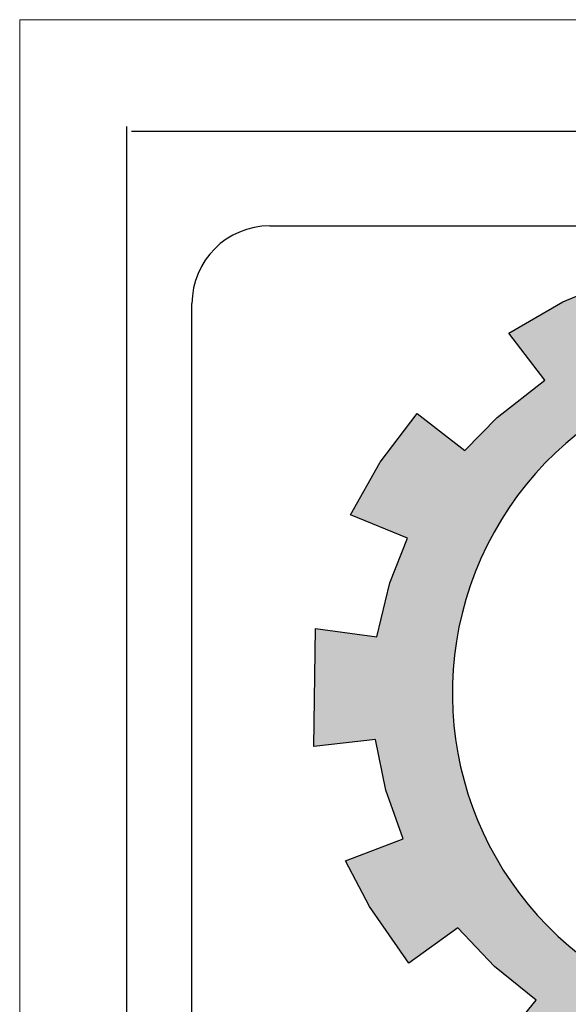
# Model space of a CAD drawing. Units: millimetres. Extents: x -94 to 494, y -1141 to 215.
# Drawn here: x 110 to 114, y -774 to -767 of the extents above; entities that cross this region are included whole.
import ezdxf

# ---------------------------------------------------------------- set-up
doc = ezdxf.new("R2010")
doc.units = ezdxf.units.MM
doc.layers.add('G-ANNO-TTLB', color=7, linetype='Continuous', lineweight=20)

msp = doc.modelspace()

# ---------------------------------------------------------------- hatches: boundary and pattern name
h = msp.add_hatch(color=7)
edge = h.paths.add_edge_path()
edge.add_arc((115.0195618, -771.6921222), 2.1086775, 75.01635155, 310.56135664)
edge.add_line((116.3907547, -773.2941057), (116.8245147, -773.9349255))
edge.add_line((116.8245147, -773.9349255), (116.5502171, -774.1138178))
edge.add_line((116.5502171, -774.1138178), (116.2593209, -774.2536737))
edge.add_line((116.2593209, -774.2536737), (116.0932418, -773.9199356))
edge.add_line((116.0932418, -773.9199356), (115.8259596, -774.0132831))
edge.add_line((115.8259596, -774.0132831), (115.4242314, -774.1057907))
edge.add_line((115.4242314, -774.1057907), (115.4852347, -774.4696479))
edge.add_line((115.4852347, -774.4696479), (114.6822194, -774.4857813))
edge.add_line((114.6822194, -774.4857813), (114.7264114, -774.1198107))
edge.add_line((114.7264114, -774.1198107), (114.5661774, -774.0982264))
edge.add_line((114.5661774, -774.0982264), (114.3223071, -774.0468173))
edge.add_line((114.3223071, -774.0468173), (114.0494616, -773.9609973))
edge.add_line((114.0494616, -773.9609973), (113.9032204, -774.3030271))
edge.add_line((113.9032204, -774.3030271), (113.541552, -774.1412923))
edge.add_line((113.541552, -774.1412923), (113.2036965, -773.934396))
edge.add_line((113.2036965, -773.934396), (113.4415757, -773.6406571))
edge.add_line((113.4415757, -773.6406571), (113.1784633, -773.4276754))
edge.add_line((113.1784633, -773.4276754), (112.9460306, -773.1815957))
edge.add_line((112.9460306, -773.1815957), (112.6334487, -773.4061318))
edge.add_line((112.6334487, -773.4061318), (112.3850689, -773.045841))
edge.add_line((112.3850689, -773.045841), (112.2330742, -772.7558429))
edge.add_line((112.2330742, -772.7558429), (112.5981054, -772.616495))
edge.add_line((112.5981054, -772.616495), (112.4879122, -772.3072757))
edge.add_line((112.4879122, -772.3072757), (112.4225698, -771.9855858))
edge.add_line((112.4225698, -771.9855858), (112.0310769, -772.0298251))
edge.add_line((112.0310769, -772.0298251), (112.0418373, -771.2797653))
edge.add_line((112.0418373, -771.2797653), (112.4319206, -771.3337842))
edge.add_line((112.4319206, -771.3337842), (112.5138646, -770.9903822))
edge.add_line((112.5138646, -770.9903822), (112.6254921, -770.7074936))
edge.add_line((112.6254921, -770.7074936), (112.2645894, -770.5590623))
edge.add_line((112.2645894, -770.5590623), (112.4519485, -770.2245994))
edge.add_line((112.4519485, -770.2245994), (112.686984, -769.9145409))
edge.add_line((112.686984, -769.9145409), (112.9895034, -770.1513012))
edge.add_line((112.9895034, -770.1513012), (113.1948979, -769.941496))
edge.add_line((113.1948979, -769.941496), (113.498232, -769.7046564))
edge.add_line((113.498232, -769.7046564), (113.2686724, -769.4052182))
edge.add_line((113.2686724, -769.4052182), (113.6122929, -769.2068739))
edge.add_line((113.6122929, -769.2068739), (113.9694823, -769.0580682))
edge.add_line((113.9694823, -769.0580682), (114.1148971, -769.3997884))
edge.add_line((114.1148971, -769.3997884), (114.4827988, -769.3010282))
edge.add_line((114.4827988, -769.3010282), (114.7923815, -769.2582752))
edge.add_line((114.7923815, -769.2582752), (114.7624822, -768.8910251))
edge.add_line((114.7624822, -768.8910251), (115.5647464, -768.9272451))
edge.add_line((115.5647464, -768.9272451), (115.5647464, -769.6551404))

# ---------------------------------------------------------------- linework, layer by layer
for p, q in [((110.8427929, -768.0929428), (110.8427929, -822.8339044)), ((110.8730973, -768.1232472), (192.7199854, -768.1232472))]:
    msp.add_line(p, q)
at = {"lineweight": 30, "ltscale": 0.01}
for p, q in [((111.7515694, -768.7240896), (118.7208159, -768.7240896)), ((111.2578959, -787.6977251), (111.2578959, -769.2177631))]:
    msp.add_line(p, q, dxfattribs=at)
msp.add_lwpolyline([(113.2036965, -773.934396), (113.4415757, -773.6406571), (113.1784633, -773.4276754), (112.9460306, -773.1815957), (112.6334487, -773.4061318), (112.3850689, -773.045841), (112.2330742, -772.7558429), (112.5981054, -772.616495), (112.4879122, -772.3072757), (112.4225698, -771.9855858), (112.0310769, -772.0298251), (112.0418373, -771.2797653), (112.4319206, -771.3337842), (112.5138646, -770.9903822), (112.6254921, -770.7074936), (112.2645894, -770.5590623), (112.4519485, -770.2245994), (112.686984, -769.9145409), (112.9895034, -770.1513012), (113.1948979, -769.941496), (113.498232, -769.7046564), (113.2686724, -769.4052182), (113.6122929, -769.2068739), (113.9694823, -769.0580682)])
msp.add_lwpolyline([(115.5647464, -769.6551404, 1.656819922), (116.3907547, -773.2941057), (116.8245147, -773.9349255)], format="xyb")
msp.add_arc((111.7515694, -769.2177631), 0.4936735, 90, 180, dxfattribs=at)
at = {"layer": 'G-ANNO-TTLB'}
for p, q in [((193.4286165, -767.4146162), (110.1644663, -767.4146162)), ((110.1644663, -767.4146162), (110.1644663, -823.5122311))]:
    msp.add_line(p, q, dxfattribs=at)

doc.saveas('drawing.dxf')
